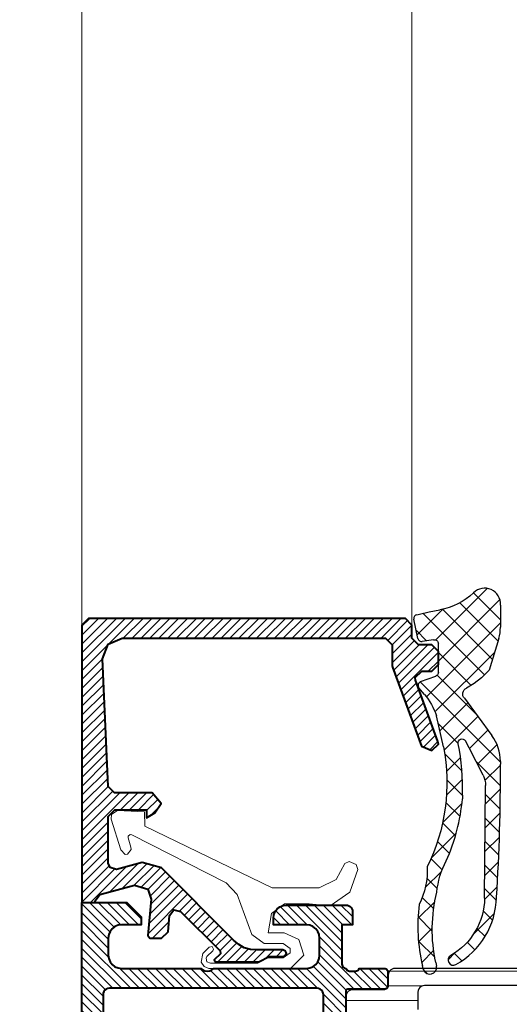
# Model space of a CAD drawing. Units: millimetres. Extents: x -23727 to 4048, y -3528 to 11768.
# Drawn here: x -16971 to -16934, y 8817 to 8892 of the extents above; entities that cross this region are included whole.
import ezdxf

# ---------------------------------------------------------------- set-up
doc = ezdxf.new("R2010")
doc.units = ezdxf.units.MM
doc.linetypes.add('AUSGEZOGEN', pattern=[0])
for name, color, linetype, lineweight in [('0S-Profil-Alu', 254, 'Continuous', 40), ('0S-Profile EPDM', 22, 'Continuous', 25), ('0S-Schraffur-Alu', 252, 'Continuous', 5), ('0S-Schraffur-EPDM', 25, 'Continuous', 0), ('AM_5', 3, 'Continuous', 25), ('X-ine', 21, 'Continuous', 9), ('X-obrys', 252, 'Continuous', 9)]:
    doc.layers.add(name, color=color, linetype=linetype, lineweight=lineweight)
doc.styles.get("Standard").update_dxf_attribs({"font": 'txt.shx'})
doc.dimstyles.new('AM_ISO$2', dxfattribs={"dimtxt": 3.5, "dimasz": 3.5, "dimexe": 1, "dimexo": 1, "dimgap": 1.5, "dimtad": 1, "dimdsep": 46, "dimtxsty": 'Standard', "dimcen": 0, "dimclrd": 256, "dimclre": 256, "dimclrt": 2, "dimadec": 0, "dimazin": 2, "dimtp": 0.1, "dimtm": 0.1, "dimtfac": 0.71, "dimtdec": 3, "dimtmove": 0, "dimatfit": 3, "dimfxl": 1, "dimlwd": -1, "dimlwe": -1, "dimarcsym": 1})
pattern_1 = [(135, (0, 0), (-0.3367596045400932, -0.3367596045400932), [])]

# ---------------------------------------------------------------- blocks, each defined once
blk = doc.blocks.new('358170m')
at = {"layer": '0S-Schraffur-Alu', "ltscale": 80}
h = blk.add_hatch(dxfattribs=at)
h.set_pattern_fill('ANSI31', color=256, scale=0.15, angle=90)
h.set_pattern_definition(pattern_1)
h.paths.add_polyline_path([(47534.24981194123, 27587.02088728332), (47549.94980912789, 27587.02088728332), (47550.07921838395, 27587.03792493649), (47550.19980854868, 27587.08787540544), (47550.30336171572, 27587.1673346955), (47550.38282100578, 27587.27088786253), (47550.43277147473, 27587.39147802726), (47550.44980912789, 27587.52088728332), (47550.44980912789, 27617.52076044463), (47550.43277147473, 27617.65016970069), (47550.38282100578, 27617.77075986542), (47550.30336171572, 27617.87431303245), (47550.19980854868, 27617.95377232251), (47550.07921838395, 27618.00372279147), (47549.94980912789, 27618.02076044463), (47534.24981194123, 27618.02076044463), (47534.12040268518, 27618.00372279147), (47533.99981252044, 27617.95377232251), (47533.89625935342, 27617.87431303245), (47533.81680006336, 27617.77075986542), (47533.76684959441, 27617.65016970069), (47533.74981194123, 27617.52076044463), (47533.74981194123, 27587.52088728332), (47533.76684959441, 27587.39147802726), (47533.81680006336, 27587.27088786253), (47533.89625935342, 27587.1673346955), (47533.99981252044, 27587.08787540544), (47534.12040268518, 27587.03792493649)], flags=16)
h.paths.add_polyline_path([(47533.84979515657, 27584.52087202453), (47533.84979515657, 27583.22088423156), (47533.88388110018, 27582.96207072526), (47533.98378687851, 27582.72089626962), (47534.14270505982, 27582.51379413481), (47534.34980719464, 27582.3548759535), (47534.59098165027, 27582.25497017517), (47534.84979515657, 27582.22088423156), (47536.6498055993, 27582.22088423156), (47536.6498055993, 27581.62087812804), (47535.5498073636, 27580.52090254211), (47532.14980580148, 27580.52090254211), (47532.14980580148, 27624.52077558899), (47535.54983788118, 27624.52077558899), (47536.64981322869, 27623.42079999828), (47536.64981322869, 27622.82082441234), (47535.14935570344, 27622.82082441234), (47534.8905465588, 27622.78673076361), (47534.6493772037, 27622.68682134268), (47534.44227917814, 27622.52790325673), (47534.28336264755, 27622.32080403767), (47534.18345503786, 27622.07963393223), (47534.14936333284, 27621.82082453155), (47534.14936333284, 27620.52077570342), (47534.18344915948, 27620.26196075899), (47534.28335567727, 27620.02078508288), (47534.44227530111, 27619.81368227701), (47534.64937931944, 27619.65476423324), (47534.89055575775, 27619.55485955547), (47535.14937096223, 27619.52077570342), (47541.14980607614, 27619.52077570342), (47541.29755270637, 27619.41207428213), (47541.4678541847, 27619.34393859241), (47541.64980607614, 27619.32073137504), (47541.83175796758, 27619.34393859241), (47542.00205944591, 27619.41207428213), (47542.14980607614, 27619.52077570342), (47549.14980607614, 27619.52077570342), (47549.40861940457, 27619.554862025), (47549.64979365149, 27619.65476797533), (47549.85689563709, 27619.81368614247), (47550.01581380423, 27620.02078812807), (47550.11571975455, 27620.261962375), (47550.14980607614, 27620.52077570342), (47550.14980607614, 27621.82082453155), (47550.11571382069, 27622.07963505625), (47550.01580516784, 27622.3208060136), (47549.85688721976, 27622.52790564025), (47549.64978757417, 27622.68682356365), (47549.40861660491, 27622.78673218773), (47549.14980607614, 27622.82082441234), (47546.64980607614, 27622.82082441234), (47546.64980607614, 27623.32082441234), (47546.68389832099, 27623.57963495319), (47546.78380696668, 27623.82080592933), (47546.94272491179, 27624.0279055767), (47547.14982455915, 27624.18682352181), (47547.39099553529, 27624.28673216749), (47547.64980607614, 27624.32082441234), (47552.14980607614, 27624.32076337718), (47552.26106778251, 27624.30823153522), (47552.36675075945, 27624.27125420771), (47552.46155489748, 27624.21168584548), (47552.54072567201, 27624.13251386289), (47552.60029258762, 27624.03770881592), (47552.63726830253, 27623.93202527476), (47552.64979844674, 27623.82076337718), (47552.64980607614, 27622.82076337718), (47551.84981065377, 27622.82076337718), (47551.84981065377, 27619.84460328654), (47551.86375267981, 27619.76634576169), (47551.89504793924, 27619.69327574717), (47551.94207167031, 27619.62918683237), (47552.00238253332, 27619.57740633326), (47552.0728493581, 27619.54062254756), (47552.14981370553, 27619.52074518584), (47552.17920415744, 27619.45440419329), (47552.22471312342, 27619.39788994756), (47552.28326020003, 27619.35502777569), (47552.35088246228, 27619.3287189254), (47552.42300270553, 27619.32074418585), (47552.87659670552, 27619.32074418585), (47552.94871850555, 27619.32872046797), (47553.01634246518, 27619.35502969065), (47553.07489204883, 27619.3978913445), (47553.12040484055, 27619.45440471375), (47553.14980070553, 27619.52074518584), (47555.02981170554, 27619.52074518584), (47555.10745741906, 27619.51052293373), (47555.17981170554, 27619.48055280698), (47555.24194373989, 27619.4328772202), (47555.28961932667, 27619.37074518584), (47555.31958945342, 27619.29839089938), (47555.32981170554, 27619.22074518584), (47555.32981170554, 27618.2407708668), (47555.32229007919, 27618.17401458661), (47555.3001023659, 27618.11060574507), (47555.26436115027, 27618.05372392624), (47555.21685864609, 27618.00622142206), (47555.15997682727, 27617.97048020643), (47555.09656798572, 27617.94829249314), (47555.02981170554, 27617.9407708668), (47552.26981370553, 27617.9407708668), (47552.24311119346, 27617.93776221626), (47552.21774765684, 27617.92888713095), (47552.19499492931, 27617.9145906447), (47552.17599392764, 27617.89558964303), (47552.16169744139, 27617.87283691549), (47552.15282235607, 27617.84747337888), (47552.14981370553, 27617.8207708668), (47552.14968400582, 27613.52089777373), (47552.16221743662, 27613.40963732456), (47552.1991949548, 27613.30395554948), (47552.25876226791, 27613.20915201767), (47552.33793228482, 27613.12998079271), (47552.43273490768, 27613.07041203299), (47552.53841611852, 27613.03343290223), (47552.64967637643, 27613.02089777373), (47553.34968095407, 27613.02089777373), (47555.75419908151, 27614.40914240264), (47555.78620065455, 27614.41901377818), (47555.81963429159, 27614.42094681868), (47555.8525602939, 27614.41482937613), (47555.88306841387, 27614.40101636243), (47555.90938868068, 27614.38030915867), (47555.92999408759, 27614.35390912198), (47555.94368918342, 27614.32334788702), (47555.94967942819, 27614.29039850616), (47555.73403815331, 27613.17028306594), (47555.26464528091, 27612.13065328078), (47554.56706634706, 27611.2281327049), (47553.67929506754, 27610.51187722386), (47552.64968400582, 27610.02089777373), (47552.53842324369, 27610.00836239953), (47552.43274148123, 27609.97138324485), (47552.33793814112, 27609.91181463313), (47552.25876714643, 27609.83264363845), (47552.19919853472, 27609.73784029834), (47552.16221938003, 27609.63215853587), (47552.14968400582, 27609.52089777373), (47552.14968400582, 27590.72073164367), (47552.16672113145, 27590.59132213936), (47552.21667136035, 27590.47073168332), (47552.29613067019, 27590.36717830804), (47552.39968404548, 27590.28771899819), (47552.52027450152, 27590.23776876929), (47552.64968400582, 27590.22073164367), (47553.67283157639, 27589.73486009629), (47554.55627141462, 27589.02603278026), (47555.25233164192, 27588.13249919294), (47555.72345169423, 27587.10247588834), (47555.94420915231, 27585.99154463195), (47555.94881747614, 27585.95748348869), (47555.94478468882, 27585.92334941839), (47555.93236569582, 27585.89129997625), (47555.91234548008, 27585.86336095173), (47555.8859894846, 27585.841298322), (47555.854963626, 27585.82650662745), (47555.82122899484, 27585.8199208254), (47555.78691789843, 27585.82195719292), (47555.75419908151, 27585.83248701476), (47553.34968095407, 27587.22073164367), (47552.64967637643, 27587.22073164367), (47552.53841611852, 27587.20819651517), (47552.43273490768, 27587.17121738441), (47552.33793228482, 27587.11164862469), (47552.25876226791, 27587.03247739973), (47552.1991949548, 27586.93767386793), (47552.16221743662, 27586.83199209284), (47552.14968400582, 27586.72073164367), (47552.14981370553, 27582.42085855061), (47552.15390260638, 27582.38980026519), (47552.16589065708, 27582.3608585506), (47552.18496089179, 27582.33600573686), (47552.20981370554, 27582.31693550215), (47552.23875542013, 27582.30494745145), (47552.26981370553, 27582.3008585506), (47555.02981170554, 27582.3008585506), (47555.09656798572, 27582.29333692426), (47555.15997682727, 27582.27114921097), (47555.21685864609, 27582.23540799534), (47555.26436115027, 27582.18790549116), (47555.3001023659, 27582.13102367234), (47555.32229007919, 27582.06761483079), (47555.32981170554, 27582.0008585506), (47555.32981170554, 27581.02088423156), (47555.32229007919, 27580.95412795137), (47555.3001023659, 27580.89071910983), (47555.26436115027, 27580.833837291), (47555.21685864609, 27580.78633478682), (47555.15997682727, 27580.75059357119), (47555.09656798572, 27580.7284058579), (47555.02981170554, 27580.72088423156), (47553.14980070553, 27580.72088423156), (47553.12040484055, 27580.78722470365), (47553.07489204883, 27580.84373807291), (47553.01634246518, 27580.88659972676), (47552.94871850555, 27580.91290894943), (47552.87659670552, 27580.92088523156), (47552.42300270553, 27580.92088523156), (47552.35088246228, 27580.91291049201), (47552.28326020003, 27580.88660164171), (47552.22471312342, 27580.84373946985), (47552.17920415744, 27580.78722522411), (47552.14981370553, 27580.72088423156), (47547.64980607614, 27580.72088423156), (47547.39099037233, 27580.75496550558), (47547.14981333818, 27580.85486915903), (47546.94270935998, 27581.0137875154), (47546.78379100361, 27581.2208914936), (47546.68388735015, 27581.46206852775), (47546.64980607614, 27581.72088423156), (47546.64980607614, 27582.22088423156), (47549.14980607614, 27582.22088423156), (47549.40862319386, 27582.25496250103), (47549.64980188711, 27582.35486478728), (47549.85690705141, 27582.5137832563), (47550.01582552042, 27582.7208884206), (47550.11572780667, 27582.96206711384), (47550.14980607614, 27583.22088423156), (47550.14980607614, 27584.52087202453), (47550.12473970617, 27584.74339547849), (47550.05078379916, 27584.95476135625), (47549.9316471053, 27585.144370055), (47549.77330410661, 27585.30271305369), (47549.58369540786, 27585.42184974754), (47549.3723295301, 27585.49580565456), (47549.14980607614, 27585.52087202453), (47542.14980607614, 27585.52087202453), (47542.00205261691, 27585.62955383457), (47541.8317523986, 27585.69767619648), (47541.64980607614, 27585.7208787027), (47541.46785975368, 27585.69767619648), (47541.29755953537, 27585.62955383457), (47541.14980607614, 27585.52087202453), (47534.84979515657, 27585.52087202453), (47534.59097670157, 27585.48679659682), (47534.34979643912, 27585.38689560369), (47534.14269015298, 27585.22797702812), (47533.9837715774, 27585.02087074197), (47533.88387058428, 27584.77969047953)])
at = {"layer": '0S-Schraffur-EPDM', "ltscale": 80}
h = blk.add_hatch(dxfattribs=at)
h.set_pattern_fill('ANSI31', color=256, scale=0.35, angle=135)
h.set_pattern_definition([(180, (75245.88299252567, -19716.94942058076), (-1.790644929967715e-16, -1.11125), [])])
h.paths.add_polyline_path([(47552.65710525666, 27617.91200587316), (47552.54584442936, 27617.89947437961), (47552.44016171872, 27617.86249905415), (47552.34535656808, 27617.80293401882), (47552.26618296721, 27617.7237661532), (47552.2066110642, 27617.62896531779), (47552.16962808301, 27617.52328528597), (47552.15708852958, 27617.41202536676), (47552.15696188212, 27613.93548387096), (47552.22289390569, 27613.69511368491), (47552.34622299028, 27613.47851545092), (47552.51928727382, 27613.29914540928), (47552.73133507775, 27613.16814698594), (47552.96919285885, 27613.09365850331), (47553.21808362009, 27613.08030758415), (47553.46254493675, 27613.12892365894), (47553.68738956489, 27613.23648643721), (47556.04754690165, 27614.59900974421), (47556.22109604385, 27614.62185166305), (47585.66362364325, 27614.62078886468), (47585.82534275169, 27614.55379571288), (47588.10895184094, 27613.23524328342), (47588.33378867648, 27613.12766421733), (47588.57824647067, 27613.0790304335), (47588.82713819842, 27613.09236332259), (47589.06500137495, 27613.16683457424), (47589.27705866806, 27613.29781763617), (47589.45013594499, 27613.4771751403), (47589.57348071998, 27613.69376443956), (47589.63943015617, 27613.93412984876), (47589.63955680362, 27617.41067134457), (47589.62702531007, 27617.52193217187), (47589.59004998462, 27617.62761488251), (47589.53048494928, 27617.72242003315), (47589.45131708367, 27617.80159363402), (47589.35651624826, 27617.86116553703), (47589.25083621644, 27617.89814851822), (47589.13957629723, 27617.91068807164), (47586.64197522451, 27617.91043308661), (47586.49528803858, 27618.02299856483), (47586.43958689912, 27618.15748678898), (47586.4396173967, 27619.02078524992), (47586.42708587571, 27619.13204638813), (47586.39011045195, 27619.23772939497), (47586.33054525274, 27619.33253481116), (47586.25137716648, 27619.41170863268), (47586.15657606554, 27619.47128069958), (47586.05089573754, 27619.50826377909), (47585.93963550741, 27619.52080335998), (47584.89962106332, 27619.52083545787), (47584.89962106332, 27623.82082548522), (47584.88257107973, 27623.95023036633), (47584.83261529742, 27624.07081537788), (47584.75315690138, 27624.1743657931), (47584.64960891104, 27624.25382734917), (47584.52902542405, 27624.30378681137), (47584.39962106332, 27624.32084074401), (47583.56862741098, 27624.32084074401), (47583.3098497399, 27624.28665317389), (47583.06870861039, 27624.18672505642), (47582.86160059077, 27624.02785107739), (47582.70260814305, 27623.82083398976), (47582.60254207556, 27623.57975007255), (47582.39962106332, 27622.82084050559), (47583.39962106332, 27622.82081761741), (47583.39962106332, 27620.36996059049), (47583.30059462821, 27620.08695074824), (47583.18145760961, 27619.8973432873), (47583.02311522987, 27619.73900090755), (47582.83350776892, 27619.61986388895), (47582.62214333397, 27619.54590650876), (47582.39962106332, 27619.52083745383), (47579.24872264781, 27619.52084546698), (47578.96573166484, 27619.61985508772), (47578.77612193474, 27619.7389877661), (47578.61777801707, 27619.89732805957), (47578.49864099885, 27620.08693506286), (47578.42468570657, 27620.2982998176), (47578.39962106332, 27620.52082219505), (47578.39962106332, 27622.8208252468), (47579.39962106332, 27622.8208252468), (47579.19669748336, 27623.57976730297), (47579.09660642239, 27623.8208286943), (47578.93760665592, 27624.02782601104), (47578.73050512087, 27624.18669000649), (47578.48937814746, 27624.28662297188), (47578.23061471566, 27624.32083263778), (47577.39962106332, 27624.32084026717), (47577.28835771915, 27624.30831075172), (47577.18267280838, 27624.27133481162), (47577.08786676727, 27624.2117669085), (47577.00869442199, 27624.13259456323), (47576.94912651888, 27624.03778852212), (47576.91215057878, 27623.93210361134), (47576.89962106332, 27623.82084026717), (47576.89962106332, 27619.52082219505), (47555.85716122852, 27619.52188934862), (47555.7459000903, 27619.50935782763), (47555.64021708346, 27619.47238240387), (47555.54541166728, 27619.41281720466), (47555.46623784575, 27619.3336491184), (47555.40666577885, 27619.23884801746), (47555.36968269934, 27619.13316768946), (47555.35714311845, 27619.02190745933), (47555.35711156406, 27618.12869326593), (47555.25402694997, 27617.96464823262), (47555.10234644946, 27617.91157909656)])
h.paths.add_polyline_path([(47557.59871908548, 27617.81010075333), (47557.69158086221, 27618.03424362624), (47557.90234202603, 27618.19595134463), (47558.09873399799, 27618.22180319714), (47565.33701587185, 27618.22154102091), (47565.5611650059, 27618.12867445905), (47565.72287768916, 27617.91791691677), (47565.74874029664, 27617.72152610761), (47565.74869001255, 27616.33325987018), (47565.65582345068, 27616.1091107361), (47565.44506590842, 27615.94739805287), (47565.24867509925, 27615.92153544538), (47558.01039277129, 27615.92181306876), (47557.78624409188, 27616.01467944226), (47557.62453140864, 27616.22543698453), (47557.59866880115, 27616.4218277937)], flags=16)
h.paths.add_polyline_path([(47566.74874349298, 27617.80975407352), (47566.84160526974, 27618.03389694642), (47567.05236643354, 27618.19560466482), (47567.24875840549, 27618.22145651732), (47574.48704027935, 27618.2211943411), (47574.71118941342, 27618.12832777922), (47574.87290209666, 27617.91757023696), (47574.89876470415, 27617.72117942779), (47574.89871442006, 27616.33291319034), (47574.80584785819, 27616.10876405628), (47574.59509031594, 27615.94705137305), (47574.39869950675, 27615.92118876555), (47567.1604171788, 27615.92146638893), (47566.93626849937, 27616.01433276244), (47566.77455581613, 27616.22509030472), (47566.74869320865, 27616.42148111387)], flags=16)
h.paths.add_polyline_path([(47575.94963559696, 27617.80908237588), (47576.0424973737, 27618.03322524878), (47576.25325853752, 27618.19493296718), (47576.44965050947, 27618.22078481968), (47583.68793238332, 27618.22052264346), (47583.91208151739, 27618.12765608158), (47584.07379420064, 27617.9168985393), (47584.09965680812, 27617.72050773015), (47584.09960652403, 27616.33224149272), (47584.00673996216, 27616.10809235863), (47583.79598241988, 27615.9463796754), (47583.59959161073, 27615.92051706791), (47576.36130928276, 27615.9207946913), (47576.13716060336, 27616.01366106479), (47575.97544792012, 27616.22441860706), (47575.94958531263, 27616.42080941624)], flags=16)
at = {"layer": '0S-Profil-Alu'}
for points in [[(47532.14980580148, 27580.52090254211), (47532.14980580148, 27624.52077558899), (47535.54983788118, 27624.52077558899), (47536.64981322869, 27623.42079999828), (47536.64981322869, 27622.82082441234), (47535.14935570344, 27622.82082441234), (47534.8905465588, 27622.78673076361), (47534.6493772037, 27622.68682134268), (47534.44227917814, 27622.52790325673), (47534.28336264755, 27622.32080403767), (47534.18345503786, 27622.07963393223), (47534.14936333284, 27621.82082453155), (47534.14936333284, 27620.52077570342), (47534.18344915948, 27620.26196075899), (47534.28335567727, 27620.02078508288), (47534.44227530111, 27619.81368227701), (47534.64937931944, 27619.65476423324), (47534.89055575775, 27619.55485955547), (47535.14937096223, 27619.52077570342), (47541.14980607614, 27619.52077570342), (47541.29755270637, 27619.41207428213), (47541.4678541847, 27619.34393859241), (47541.64980607614, 27619.32073137504), (47541.83175796758, 27619.34393859241), (47542.00205944591, 27619.41207428213), (47542.14980607614, 27619.52077570342), (47549.14980607614, 27619.52077570342), (47549.40861940457, 27619.554862025), (47549.64979365149, 27619.65476797533), (47549.85689563709, 27619.81368614247), (47550.01581380423, 27620.02078812807), (47550.11571975455, 27620.261962375), (47550.14980607614, 27620.52077570342), (47550.14980607614, 27621.82082453155), (47550.11571382069, 27622.07963505625), (47550.01580516784, 27622.3208060136), (47549.85688721976, 27622.52790564025), (47549.64978757417, 27622.68682356365), (47549.40861660491, 27622.78673218773), (47549.14980607614, 27622.82082441234), (47546.64980607614, 27622.82082441234), (47546.64980607614, 27623.32082441234), (47546.68389832099, 27623.57963495319), (47546.78380696668, 27623.82080592933), (47546.94272491179, 27624.0279055767), (47547.14982455915, 27624.18682352181), (47547.39099553529, 27624.28673216749), (47547.64980607614, 27624.32082441234), (47552.14980607614, 27624.32076337718), (47552.26106778251, 27624.30823153522), (47552.36675075945, 27624.27125420771), (47552.46155489748, 27624.21168584548), (47552.54072567201, 27624.13251386289), (47552.60029258762, 27624.03770881592), (47552.63726830253, 27623.93202527476), (47552.64979844674, 27623.82076337718), (47552.64980607614, 27622.82076337718), (47551.84981065377, 27622.82076337718), (47551.84981065377, 27619.84460328654), (47551.86375267981, 27619.76634576169), (47551.89504793924, 27619.69327574717), (47551.94207167031, 27619.62918683237), (47552.00238253332, 27619.57740633326), (47552.0728493581, 27619.54062254756), (47552.14981370553, 27619.52074518584), (47552.17920415744, 27619.45440419329), (47552.22471312342, 27619.39788994756), (47552.28326020003, 27619.35502777569), (47552.35088246228, 27619.3287189254), (47552.42300270553, 27619.32074418585), (47552.87659670552, 27619.32074418585), (47552.94871850555, 27619.32872046797), (47553.01634246518, 27619.35502969065), (47553.07489204883, 27619.3978913445), (47553.12040484055, 27619.45440471375), (47553.14980070553, 27619.52074518584), (47555.02981170554, 27619.52074518584), (47555.10745741906, 27619.51052293373), (47555.17981170554, 27619.48055280698), (47555.24194373989, 27619.4328772202), (47555.28961932667, 27619.37074518584), (47555.31958945342, 27619.29839089938), (47555.32981170554, 27619.22074518584), (47555.32981170554, 27618.2407708668), (47555.32229007919, 27618.17401458661), (47555.3001023659, 27618.11060574507), (47555.26436115027, 27618.05372392624), (47555.21685864609, 27618.00622142206), (47555.15997682727, 27617.97048020643), (47555.09656798572, 27617.94829249314), (47555.02981170554, 27617.9407708668), (47552.26981370553, 27617.9407708668), (47552.24311119346, 27617.93776221626), (47552.21774765684, 27617.92888713095), (47552.19499492931, 27617.9145906447), (47552.17599392764, 27617.89558964303), (47552.16169744139, 27617.87283691549), (47552.15282235607, 27617.84747337888), (47552.14981370553, 27617.8207708668), (47552.14968400582, 27613.52089777373)], [(47550.44980912789, 27587.52088728332), (47550.44980912789, 27617.52076044463), (47550.43277147473, 27617.65016970069), (47550.38282100578, 27617.77075986542), (47550.30336171572, 27617.87431303245), (47550.19980854868, 27617.95377232251), (47550.07921838395, 27618.00372279147), (47549.94980912789, 27618.02076044463), (47534.24981194123, 27618.02076044463), (47534.12040268518, 27618.00372279147), (47533.99981252044, 27617.95377232251), (47533.89625935342, 27617.87431303245), (47533.81680006336, 27617.77075986542), (47533.76684959441, 27617.65016970069), (47533.74981194123, 27617.52076044463), (47533.74981194123, 27587.52088728332)]]:
    blk.add_lwpolyline(points, dxfattribs=at)
at = {"layer": '0S-Profile EPDM'}
for points in [[(47576.89962106332, 27619.52082219505), (47555.85716122852, 27619.52188934862), (47555.7459000903, 27619.50935782763), (47555.64021708346, 27619.47238240387), (47555.54541166728, 27619.41281720466), (47555.46623784575, 27619.3336491184), (47555.40666577885, 27619.23884801746), (47555.36968269934, 27619.13316768946), (47555.35714311845, 27619.02190745933), (47555.35711449204, 27618.21157612652), (47555.34959044773, 27618.14482011882), (47555.32740043775, 27618.08141208097), (47555.29165716183, 27618.02453155675), (47555.24415293711, 27617.97703077318), (47555.18726982374, 27617.94129161788), (47555.12386017859, 27617.91910620133), (47555.057103626, 27617.91158699295), (47552.65710525666, 27617.91200587316), (47552.54584442936, 27617.89947437961), (47552.44016171872, 27617.86249905415), (47552.34535656808, 27617.80293401882), (47552.26618296721, 27617.7237661532), (47552.2066110642, 27617.62896531779), (47552.16962808301, 27617.52328528597), (47552.15708852958, 27617.41202536676), (47552.15696188212, 27613.93548387096)], [(47565.24875840736, 27618.22154421767), (47558.09873399799, 27618.22180319714), (47557.96932751303, 27618.20476890939), (47557.8487385808, 27618.15482379215), (47557.74518430745, 27618.07537117873), (47557.66572103254, 27617.97182508633), (47557.61576349978, 27617.85124129708), (47557.59871588848, 27617.72183656665), (47557.59866880115, 27616.4218277937)]]:
    blk.add_lwpolyline(points, dxfattribs=at)
blk = doc.blocks.new('203102')
blk.add_lwpolyline([(2.6400001, 2.74999976), (-0.41000009, 1.63999975), (-1.07000017, 0.69999975), (-1.07000017, -0.7500003000000001), (-1.45000017, -1.28000021), (-1.79000008, -1.28000021), (-2.17000008, -0.75000024), (-2.17000008, 0.39999974), (-2.56999993, 1.17999971), (-2.56999993, 4.76999998), (-2.47000003, 5.03000021), (-2.20000005, 5.0999999), (-2.06999993, 5.03000021), (-1.63, 4.59000015), (-1.51999998, 4.53000021), (-1.30999994, 4.63999987), (-1.35000002, 4.86999989), (-1.83000004, 5.3499999), (-2.49000001, 5.48000002), (-2.81999993, 5.23999977), (-2.97000003, 4.88999987), (-2.97000003, -1.29999971), (-1.97000003, -2.29999971), (-0.76999998, -1.92999971), (-0.27000001, -0.80999982), (-0.27000001, 0.40000021), (1.19000006, 0.14000022), (1.92999995, -0.82999974), (1.92999995, -2.69999981), (1.76999998, -4.30999947), (2.81999993, -5.79999971), (4.53000021, -6.39999962), (4.9000001, -6.27999973), (5.13000011, -5.74999952), (4.96999979, -5.39999962), (3.76999998, -4.75999975), (3.13000011, -3.46999955), (3.13000011, 0.10000038), (7.80000019, 9.73999977), (8.88000011, 9.77000046), (8.98999977, 11.81999969), (8.68999958, 12.26000023), (8.32999992, 12.27999973), (6, 11.56000042), (5.67000008, 11.22999954), (5.67999983, 11.06000042), (6.03999996, 10.77000046), (6.21000004, 10.78999996), (6.92999983, 11.01000023), (7.03999996, 11.01000023), (7.17999983, 10.84000015), (7.15999985, 10.72999954), (3.50999999, 3.56999969)], close=True)
blk = doc.blocks.new('284353m')
at = {"layer": '0S-Schraffur-EPDM', "ltscale": 80}
h = blk.add_hatch(dxfattribs=at)
h.set_pattern_fill('ANSI37', color=256, scale=0.4)
h.set_pattern_definition([(45, (0, 0), (-0.8980256121069152, 0.8980256121069154), []), (135, (0, 0), (-0.8980256121069154, -0.8980256121069152), [])])
edge = h.paths.add_edge_path()
edge.add_line((47367.35394252278, 27682.88271438733), (47368.30177272297, 27683.0994197096))
edge.add_line((47368.30177272297, 27683.0994197096), (47369.09429896809, 27683.24658310071))
edge.add_ellipse((47368.20140580221, 27688.21184299689), major_axis=(0, 5.044904760476372), ratio=1, start_angle=190.1944324135976, end_angle=223.230606155763)
edge.add_arc((47372.50555040286, 27683.70296215514), 1.189301594185385, -4.185200232553427, 135.5299594565221, ccw=False)
edge.add_line((47373.69168055989, 27683.6161662306), (47373.69267238118, 27681.93393051282))
edge.add_arc((47370.69180975614, 27681.9333852079), 3.000862674583043, -16.66263359829378, 0.010411562900117133, ccw=False)
edge.add_line((47373.5666653011, 27681.07293045179), (47372.85018886067, 27678.67787277357))
edge.add_line((47372.85018886067, 27678.67787277357), (47372.25146449544, 27678.09888565198))
edge.add_line((47372.25146449544, 27678.09888565198), (47371.71285975911, 27677.67902481214))
edge.add_line((47371.71285975911, 27677.67902481214), (47371.13265956379, 27677.31882583753))
edge.add_ellipse((47371.31383062209, 27676.87833591167), major_axis=(0, 0.4762922707224062), ratio=1, start_angle=22.35709320845153, end_angle=133.2161179067893)
edge.add_line((47370.96672023274, 27676.55219375745), (47373.04679835774, 27673.73693954603))
edge.add_arc((47370.39274016063, 27671.77593782574), 3.299932220609362, -0.00034209851230571076, 36.45955170555533, ccw=False)
edge.add_line((47373.69267238118, 27671.77591812269), (47373.69267238118, 27671.55689346448))
edge.add_arc((47226.67612550609, 27670.87568164059), 147.0181250887858, -3.654143880104698, 0.2654822465092934, ccw=False)
edge.add_arc((47367.39727474148, 27661.63333233978), 5.999438236618289, 299.1824590788413, 358.7808512602977, ccw=False)
edge.add_arc((47370.12751909492, 27656.74461458691), 0.3999922375388887, 119.80879807615591, 299.1829391541752, ccw=False)
edge.add_ellipse((47367.43519143269, 27661.49687622597), major_axis=(0, 5.061937229374974), ratio=1, start_angle=209.5113342951365, end_angle=269.1576966206819)
edge.add_line((47372.49658168294, 27661.42246353284), (47372.55928004719, 27669.95536148206))
edge.add_ellipse((47370.85950666259, 27669.96787287233), major_axis=(0, 1.699819429785268), ratio=1, start_angle=269.5782750106944, end_angle=296.3796037525934)
edge.add_line((47372.38232387044, 27670.72313034192), (47371.86155665852, 27671.77326309339))
edge.add_line((47371.86155665852, 27671.77326309339), (47371.3317257259, 27672.81305801526))
edge.add_line((47371.3317257259, 27672.81305801526), (47371.04121364094, 27673.32460128919))
edge.add_ellipse((47370.78034387509, 27673.17646050352), major_axis=(0, 0.2999978785153688), ratio=1, start_angle=-60.40894528787993, end_angle=101.9211013267896)
edge.add_arc((47354.35682705622, 27669.76102363992), 16.47489885887617, -1.9213452748347777, 11.744638668674611, ccw=False)
edge.add_line((47370.82246364094, 27669.2086611952), (47370.80981410481, 27668.93855392591))
edge.add_arc((47356.80347564348, 27670.08242920967), 14.05297006892068, 335.46767726449724, 355.3311069148847, ccw=False)
edge.add_ellipse((47375.14576434081, 27661.28659192424), major_axis=(0, 6.297436982079152), ratio=1, start_angle=421.9537757669018, end_angle=444.6364435182379)
edge.add_ellipse((47380.53297613223, 27659.02274850386), major_axis=(0, 12.0010067607359), ratio=1, start_angle=76.24986873961308, end_angle=101.8731884885126)
edge.add_line((47368.78872645833, 27656.55358612195), (47368.8405147884, 27656.26893531934))
edge.add_arc((47368.35121901812, 27656.16607807016), 0.4999899644183172, -161.5632930608631, 11.871570039227379, ccw=False)
edge.add_line((47367.87689174153, 27656.00795280591), (47367.78581202962, 27656.32822906629))
edge.add_arc((47380.4354435956, 27659.32158649939), 12.99897563185308, 172.8112133701191, 193.3133456586112, ccw=False)
edge.add_ellipse((47362.40851005646, 27663.52988909338), major_axis=(0, 5.743092770776951), ratio=1, start_angle=243.287243476277, end_angle=272.5526192192571)
edge.add_ellipse((47355.12171329364, 27670.20287351981), major_axis=(0, 14.51929987926162), ratio=1, start_angle=243.7698732217544, end_angle=280.6381708989817)
edge.add_line((47369.39146388508, 27672.88322555677), (47368.84168971516, 27675.22575485364))
edge.add_ellipse((47364.17140471464, 27673.67958219604), major_axis=(0, 4.919574358944173), ratio=1, start_angle=288.3179525607687, end_angle=310.0848007953385)
edge.add_line((47367.93533290364, 27676.84739792005), (47367.52305568196, 27677.33873092786))
edge.add_arc((47367.7529449493, 27677.53129967772), 0.299886309562172, 109.97264438949139, 219.9515185785267, ccw=False)
edge.add_line((47367.650512347, 27677.813149568), (47368.7949062679, 27678.22967636243))
edge.add_ellipse((47368.69223530321, 27678.51162294263), major_axis=(0, 0.3000586627218761), ratio=1, start_angle=200.0091155251663, end_angle=269.9922756961471)
edge.add_line((47368.99229396321, 27678.51158249036), (47368.99229396321, 27680.6914912428))
edge.add_ellipse((47368.69289293824, 27680.69192343703), major_axis=(0, 0.2994013369055328), ratio=1, start_angle=269.9172919064018, end_angle=372.2655271792105)
edge.add_line((47368.62928737141, 27680.98449051038), (47367.77279628254, 27680.85390579358))
edge.add_arc((47367.72683133902, 27681.14961715793), 0.2992624049887463, 191.7047199253084, 278.8352684952744, ccw=False)
edge.add_line((47367.43379176594, 27681.08890640394), (47367.1279140804, 27682.55527603284))
edge.add_arc((47367.42575568483, 27682.59141013958), 0.3000254905885237, 103.84858537127252, 186.9173115814437, ccw=False)
at = {"layer": '0S-Profile EPDM'}
for points in [[(47367.35394252278, 27682.88271438733), (47368.30177272297, 27683.0994197096), (47369.09429896809, 27683.24658310071)], [(47373.69168055989, 27683.6161662306), (47373.69267238118, 27681.93393051282)], [(47367.43379176594, 27681.08890640394), (47367.1279140804, 27682.55527603284)], [(47368.62928737141, 27680.98449051038), (47367.77279628254, 27680.85390579358)], [(47373.5666653011, 27681.07293045179), (47372.85018886067, 27678.67787277357), (47372.25146449544, 27678.09888565198), (47371.71285975911, 27677.67902481214), (47371.13265956379, 27677.31882583753)], [(47368.99229396321, 27678.51158249036), (47368.99229396321, 27680.6914912428)], [(47367.650512347, 27677.813149568), (47368.7949062679, 27678.22967636243)], [(47367.93533290364, 27676.84739792005), (47367.52305568196, 27677.33873092786)], [(47370.96672023274, 27676.55219375745), (47373.04679835774, 27673.73693954603)], [(47369.39146388508, 27672.88322555677), (47368.84168971516, 27675.22575485364)], [(47372.38232387044, 27670.72313034192), (47371.86155665852, 27671.77326309339), (47371.3317257259, 27672.81305801526), (47371.04121364094, 27673.32460128919)], [(47373.69267238118, 27671.77591812269), (47373.69267238118, 27671.55689346448)], [(47372.49658168294, 27661.42246353284), (47372.55928004719, 27669.95536148206)], [(47370.82246364094, 27669.2086611952), (47370.80981410481, 27668.93855392591)], [(47368.78872645833, 27656.55358612195), (47368.8405147884, 27656.26893531934)], [(47367.87689174153, 27656.00795280591), (47367.78581202962, 27656.32822906629)]]:
    blk.add_lwpolyline(points, dxfattribs=at)
for centre, radius, start, end in [((47372.50555040286, 27683.70296215514), 1.189301594185385, 355.8147997674466, 135.5299594565221), ((47367.42575568483, 27682.59141013958), 0.3000254905885237, 103.8485853712724, 186.9173115814436), ((47370.69180975614, 27681.9333852079), 3.000862674583043, 343.3373664017062, 0.01041156290002015), ((47367.72683133902, 27681.14961715793), 0.2992624049887463, 191.7047199253084, 278.8352684952744), ((47367.7529449493, 27677.53129967772), 0.299886309562172, 109.9726443894914, 219.9515185785267), ((47370.39274016063, 27671.77593782574), 3.299932220609362, 359.9996579014877, 36.45955170555524), ((47354.35682705622, 27669.76102363992), 16.47489885887617, 358.0786547251652, 11.74463866867455), ((47226.67612550609, 27670.87568164059), 147.0181250887858, 356.3458561198953, 0.2654822465093282), ((47356.80347564348, 27670.08242920967), 14.05297006892068, 335.4676772644972, 355.3311069148847), ((47380.4354435956, 27659.32158649939), 12.99897563185308, 172.8112133701191, 193.3133456586112), ((47367.39727474148, 27661.63333233978), 5.999438236618289, 299.1824590788413, 358.7808512602977), ((47370.12751909492, 27656.74461458691), 0.3999922375388887, 119.8087980761559, 299.1829391541752), ((47368.35121901812, 27656.16607807016), 0.4999899644183172, 198.4367069391369, 11.87157003922737)]:
    blk.add_arc(centre, radius, start, end, dxfattribs=at)
at = {"layer": '0S-Profile EPDM', "extrusion": (0, 0, -1)}
for centre, radius, start, end in [((-47368.20140580221, 27688.21184299689), 5.044904760476372, 226.7693938442371, 259.8055675864024), ((-47368.69289293824, 27680.69192343703), 0.2994013369055328, 77.7344728207895, 180.0827080935982), ((-47368.69223530321, 27678.51162294263), 0.3000586627218761, 180.0077243038529, 249.9908844748337), ((-47371.31383062209, 27676.87833591167), 0.4762922707224062, 316.7838820932107, 67.64290679154844), ((-47364.17140471464, 27673.67958219604), 4.919574358944173, 139.9151992046615, 161.6820474392313), ((-47355.12171329364, 27670.20287351981), 14.51929987926162, 169.3618291010183, 206.2301267782456), ((-47370.78034387509, 27673.17646050352), 0.2999978785153688, 348.0788986732105, 150.4089452878799), ((-47370.85950666259, 27669.96787287233), 1.699819429785268, 153.6203962474066, 180.4217249893056), ((-47375.14576434081, 27661.28659192424), 6.297436982079152, 5.363556481762168, 28.04622423309815), ((-47362.40851005646, 27663.52988909338), 5.743092770776951, 177.447380780743, 206.712756523723), ((-47380.53297613223, 27659.02274850386), 12.0010067607359, 348.1268115114874, 13.75013126038692), ((-47367.43519143269, 27661.49687622597), 5.061937229374974, 180.8423033793182, 240.4886657048635)]:
    blk.add_arc(centre, radius, start, end, dxfattribs=at)
blk = doc.blocks.new('184060j')
at = {"layer": '0S-Schraffur-Alu', "ltscale": 80}
h = blk.add_hatch(dxfattribs=at)
h.set_pattern_fill('ANSI31', color=256, scale=0.15, angle=90)
h.set_pattern_definition(pattern_1)
h.paths.add_polyline_path([(142949.6912596984, -52753.09444324477), (142945.1912596984, -52753.09444324477), (142945.1912596984, -52754.09444324477), (142945.3112596984, -52754.09444324477), (142945.7912596984, -52754.46444324477), (142946.5012596984, -52757.08444324477), (142946.2012596984, -52758.08444324477), (142945.4412596984, -52758.33444324477), (142942.6812596984, -52758.09444324477), (142942.4912596984, -52758.23444324477), (142942.4912596984, -52759.12444324477), (142942.9512596984, -52759.62444324477), (142944.2012596984, -52759.72444324477), (142944.6312596984, -52760.05444324477), (142944.5112596984, -52760.57444324478), (142941.5212596984, -52763.56444324477), (142941.3012596984, -52763.60444324477), (142940.8412596984, -52763.11444324477), (142940.6912596984, -52763.22444324477), (142940.6912596984, -52766.49444324477), (142941.0912596984, -52767.27444324477), (142941.0912596984, -52768.32444324478), (142941.1712596984, -52768.51444324477), (142941.3412596984, -52768.59444324477), (142941.5112596984, -52768.51444324477), (142941.5912596984, -52768.32444324478), (142941.5912596984, -52766.36444324477), (142941.6312596984, -52765.87444324477), (142941.7512596984, -52765.38444324477), (142942.0012596984, -52764.97444324477), (142942.3412596984, -52764.58444324477), (142947.8112596984, -52759.11444324477), (142948.2012596984, -52757.66444324477), (142947.6812596984, -52755.72444324477), (142947.8312596984, -52755.22444324477), (142948.1612596984, -52755.09444324477), (142951.6912596984, -52755.09444324477), (142952.1912596984, -52755.59444324477), (142952.1912596984, -52757.99444324477), (142951.5912596984, -52757.99444324477), (142951.9612596984, -52758.62444324477), (142952.6912596984, -52759.09444324477), (142953.4912596984, -52758.40444324477), (142953.4912596984, -52755.57444324478), (142953.9712596984, -52755.07444324478), (142963.6312596984, -52754.66444324477), (142964.7312596984, -52755.07444324478), (142965.1912596984, -52756.15444324477), (142965.1912596984, -52776.09444324477), (142964.6912596984, -52776.59444324477), (142963.1212596984, -52776.59444324477), (142963.0112596984, -52776.62444324477), (142957.0212596984, -52778.80444324477), (142956.6912596984, -52779.59444324477), (142957.1712596984, -52780.09444324477), (142957.3612596984, -52780.06444324477), (142962.0212596984, -52778.36444324477), (142962.2112596984, -52778.33444324477), (142962.6912596984, -52778.83444324477), (142962.6912596984, -52779.59444324477), (142963.1912596984, -52780.09444324477), (142964.1912596984, -52780.09444324477), (142964.6912596984, -52779.59444324477), (142964.6912596984, -52778.59444324477), (142965.1912596984, -52778.09444324477), (142966.1912596984, -52778.09444324477), (142966.6912596984, -52777.59444324477), (142966.6912596984, -52753.59444324477), (142966.1912596984, -52753.09444324477)])
at = {"layer": '0S-Profil-Alu', "linetype": 'AUSGEZOGEN'}
blk.add_lwpolyline([(142949.6912596984, -52753.09444324477), (142945.1912596984, -52753.09444324477), (142945.1912596984, -52754.09444324477), (142945.3112596984, -52754.09444324477), (142945.7912596984, -52754.46444324477), (142946.5012596984, -52757.08444324477), (142946.2012596984, -52758.08444324477), (142945.4412596984, -52758.33444324477), (142942.6812596984, -52758.09444324477), (142942.4912596984, -52758.23444324477), (142942.4912596984, -52759.12444324477), (142942.9512596984, -52759.62444324477), (142944.2012596984, -52759.72444324477), (142944.6312596984, -52760.05444324477), (142944.5112596984, -52760.57444324478), (142941.5212596984, -52763.56444324477), (142941.3012596984, -52763.60444324477), (142940.8412596984, -52763.11444324477), (142940.6912596984, -52763.22444324477), (142940.6912596984, -52766.49444324477), (142941.0912596984, -52767.27444324477), (142941.0912596984, -52768.32444324478), (142941.1712596984, -52768.51444324477), (142941.3412596984, -52768.59444324477), (142941.5112596984, -52768.51444324477), (142941.5912596984, -52768.32444324478), (142941.5912596984, -52766.36444324477), (142941.6312596984, -52765.87444324477), (142941.7512596984, -52765.38444324477), (142942.0012596984, -52764.97444324477), (142942.3412596984, -52764.58444324477), (142947.8112596984, -52759.11444324477), (142948.2012596984, -52757.66444324477), (142947.6812596984, -52755.72444324477), (142947.8312596984, -52755.22444324477), (142948.1612596984, -52755.09444324477), (142951.6912596984, -52755.09444324477), (142952.1912596984, -52755.59444324477), (142952.1912596984, -52757.99444324477), (142951.5912596984, -52757.99444324477), (142951.9612596984, -52758.62444324477), (142952.6912596984, -52759.09444324477), (142953.4912596984, -52758.40444324477), (142953.4912596984, -52755.57444324478), (142953.9712596984, -52755.07444324478), (142963.6312596984, -52754.66444324477), (142964.7312596984, -52755.07444324478), (142965.1912596984, -52756.15444324477), (142965.1912596984, -52776.09444324477), (142964.6912596984, -52776.59444324477), (142963.1212596984, -52776.59444324477), (142963.0112596984, -52776.62444324477), (142957.0212596984, -52778.80444324477), (142956.6912596984, -52779.59444324477), (142957.1712596984, -52780.09444324477), (142957.3612596984, -52780.06444324477), (142962.0212596984, -52778.36444324477), (142962.2112596984, -52778.33444324477), (142962.6912596984, -52778.83444324477), (142962.6912596984, -52779.59444324477), (142963.1912596984, -52780.09444324477), (142964.1912596984, -52780.09444324477), (142964.6912596984, -52779.59444324477), (142964.6912596984, -52778.59444324477), (142965.1912596984, -52778.09444324477), (142966.1912596984, -52778.09444324477), (142966.6912596984, -52777.59444324477), (142966.6912596984, -52753.59444324477), (142966.1912596984, -52753.09444324477)], close=True, dxfattribs=at)
blk = doc.blocks.new('*D296')
at = {"layer": 'AM_5', "linetype": 'ByBlock', "transparency": 16777216}
blk.add_arc((-16965.87901412281, 8781.16333121365), 31.81294344088352, 96.30675696860996, 173.6932430313942, dxfattribs=at)
at = {"layer": 'AM_5', "lineweight": 15, "transparency": 16777216}
for points in [[(-16969.40580323343, 8813.366193039528), (-16969.34162600097, 8812.201292874732), (-16965.87901412281, 8812.976274654531)], [(-16996.91697578389, 8784.625943091807), (-16998.08187594869, 8784.690120324272), (-16997.69195756369, 8781.163331213647)]]:
    blk.add_solid(points, dxfattribs=at)
at = {"layer": 'Defpoints', "color": 0, "lineweight": 15, "transparency": 16777216}
for p in [(-16965.87901412281, 8825.163204260525), (-16981.78548584325, 8808.714148402612), (-17009.87888716969, 8781.163331213646), (-16965.87901412281, 8781.163331213644), (-16965.87901412281, 8781.163331213647)]:
    blk.add_point(p, dxfattribs=at)
at = {"layer": 'AM_5', "color": 2, "transparency": 16777216, "insert": (-16990.67225919822, 8805.95657628906), "char_height": 3.5, "attachment_point": 5, "rotation": 45}
blk.add_mtext('90°', dxfattribs=at)

msp = doc.modelspace()

# ---------------------------------------------------------------- linework, layer by layer
at = {"layer": 'X-obrys', "ltscale": 80}
for p, q in [((-16965.87901619536, 8920.927819271901), (-16965.87901619585, 8825.43633054755)), ((-16940.8790143214, 8920.927819271901), (-16940.87901412282, 8846.163204260583))]:
    msp.add_line(p, q, dxfattribs=at)

# ---------------------------------------------------------------- block references
at = {"layer": '0S-Schraffur-Alu', "rotation": 89.99999999999999}
msp.add_blockref('184060j', (-69718.97345736765, -134120.0280554378), dxfattribs=at)
at = {"layer": 'X-ine', "rotation": 89.99999999999999}
msp.add_blockref('203102', (-16951.37491372892, 8823.130347217108, 3.68434819532692e-06), dxfattribs=at)
at = {"layer": 'X-obrys'}
for name, p in [('358170m', (-64498.02881992432, -18799.35757132844)), ('284353m', (-64307.87130975438, -18835.93821808673))]:
    msp.add_blockref(name, p, dxfattribs=at)

# ---------------------------------------------------------------- dimensions: what is measured, and where the dimension line sits
at = {"layer": 'AM_5'}
dim = msp.add_angular_dim_2l(base=(-16981.78548584325, 8808.714148402612), line1=((-16965.87901412281, 8781.163331213647), (-17009.87888716969, 8781.163331213647)), line2=((-16965.87901412281, 8781.163331213644), (-16965.87901412281, 8825.163204260523)), dimstyle='AM_ISO$2', dxfattribs=at)
dim.commit()
dim.dimension.update_dxf_attribs({"geometry": '*D296', "text_midpoint": (-16990.67225919822, 8805.956576289058)})

doc.saveas('drawing.dxf')
